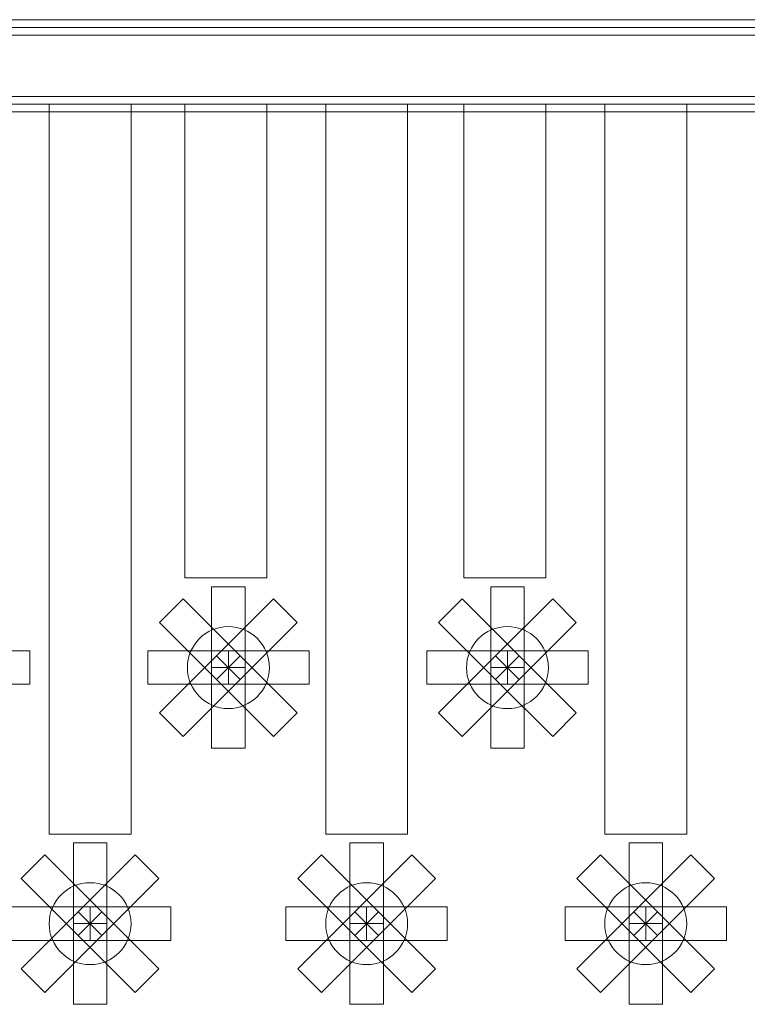
# Model space of a CAD drawing. Units: millimetres. Extents: x -140 to 108, y -171 to 140.
# Drawn here: x 10 to 17, y 10 to 19 of the extents above; entities that cross this region are included whole.
import ezdxf

# ---------------------------------------------------------------- set-up
doc = ezdxf.new("R2010")
doc.units = ezdxf.units.MM
doc.header["$MEASUREMENT"] = 0
doc.layers.add('Capa 1', color=7, linetype='Continuous')

msp = doc.modelspace()

# ---------------------------------------------------------------- linework, layer by layer
at = {"layer": 'Capa 1', "color": 253, "lineweight": 9}
for points in [[(-20.6849, 19.3143), (-20.6849, 19.3143), (-20.6849, 19.4667), (-20.6849, 19.4667), (-20.6849, 19.4667), (-20.6849, 19.4667), (19.955, 19.4667), (19.955, 19.4667), (19.955, 19.4667), (19.955, 19.4667), (19.955, 19.3143), (19.955, 19.3143), (19.955, 19.3143), (19.955, 19.3143), (-20.6849, 19.3143), (-20.6849, 19.3143)], [(-20.6849, 18.5523), (-20.6849, 18.5523), (-20.6849, 18.7047), (-20.6849, 18.7047), (-20.6849, 18.7047), (-20.6849, 18.7047), (19.955, 18.7047), (19.955, 18.7047), (19.955, 18.7047), (19.955, 18.7047), (19.955, 18.5523), (19.955, 18.5523), (19.955, 18.5523), (19.955, 18.5523), (-20.6849, 18.5523), (-20.6849, 18.5523)], [(12.462, 13.0405), (12.462, 13.2649), (12.28, 13.4469), (12.0556, 13.4469), (12.0556, 13.4469), (11.8312, 13.4469), (11.6492, 13.2649), (11.6492, 13.0405), (11.6492, 13.0405), (11.6492, 12.8161), (11.8312, 12.6341), (12.0556, 12.6341), (12.0556, 12.6341), (12.28, 12.6341), (12.462, 12.816), (12.462, 13.0405)], [(15.2306, 13.0405), (15.2306, 13.2649), (15.0486, 13.4469), (14.8242, 13.4469), (14.8242, 13.4469), (14.5998, 13.4469), (14.4178, 13.2649), (14.4178, 13.0405), (14.4178, 13.0405), (14.4178, 12.8161), (14.5998, 12.6341), (14.8242, 12.6341), (14.8242, 12.6341), (15.0486, 12.6341), (15.2306, 12.816), (15.2306, 13.0405)], [(11.0904, 10.5005), (11.0904, 10.7249), (10.9084, 10.9069), (10.684, 10.9069), (10.684, 10.9069), (10.4596, 10.9069), (10.2776, 10.7249), (10.2776, 10.5005), (10.2776, 10.5005), (10.2776, 10.2761), (10.4596, 10.0941), (10.684, 10.0941), (10.684, 10.0941), (10.9084, 10.0941), (11.0904, 10.276), (11.0904, 10.5005)], [(13.8336, 10.5005), (13.8336, 10.7249), (13.6516, 10.9069), (13.4272, 10.9069), (13.4272, 10.9069), (13.2028, 10.9069), (13.0208, 10.7249), (13.0208, 10.5005), (13.0208, 10.5005), (13.0208, 10.2761), (13.2028, 10.0941), (13.4272, 10.0941), (13.4272, 10.0941), (13.6516, 10.0941), (13.8336, 10.276), (13.8336, 10.5005)], [(16.6022, 10.5005), (16.6022, 10.7249), (16.4202, 10.9069), (16.1958, 10.9069), (16.1958, 10.9069), (15.9714, 10.9069), (15.7894, 10.7249), (15.7894, 10.5005), (15.7894, 10.5005), (15.7894, 10.2761), (15.9714, 10.0941), (16.1958, 10.0941), (16.1958, 10.0941), (16.4202, 10.0941), (16.6022, 10.276), (16.6022, 10.5005)]]:
    msp.add_open_spline(points, degree=3, knots=[0, 0, 0, 0, 0.2, 0.2, 0.2, 0.2, 0.4, 0.4, 0.4, 0.4, 0.6, 0.6, 0.6, 0.6, 1, 1, 1, 1], dxfattribs=at)
at = {"layer": 'Capa 1', "lineweight": 9}
for points in [[(-20.6849, 18.6285), (-20.6849, 18.6285), (-20.6849, 19.3905), (-20.6849, 19.3905), (-20.6849, 19.3905), (-20.6849, 19.3905), (19.955, 19.3905), (19.955, 19.3905), (19.955, 19.3905), (19.955, 19.3905), (19.955, 18.6285), (19.955, 18.6285), (19.955, 18.6285), (19.955, 18.6285), (-20.6849, 18.6285), (-20.6849, 18.6285)], [(10.2776, 11.3895), (10.2776, 11.3895), (10.2776, 18.6285), (10.2776, 18.6285), (10.2776, 18.6285), (10.2776, 18.6285), (11.0904, 18.6285), (11.0904, 18.6285), (11.0904, 18.6285), (11.0904, 18.6285), (11.0904, 11.3895), (11.0904, 11.3895), (11.0904, 11.3895), (11.0904, 11.3895), (10.2776, 11.3895), (10.2776, 11.3895)], [(11.6238, 13.9295), (11.6238, 13.9295), (11.6238, 18.6285), (11.6238, 18.6285), (11.6238, 18.6285), (11.6238, 18.6285), (12.4366, 18.6285), (12.4366, 18.6285), (12.4366, 18.6285), (12.4366, 18.6285), (12.4366, 13.9295), (12.4366, 13.9295), (12.4366, 13.9295), (12.4366, 13.9295), (11.6238, 13.9295), (11.6238, 13.9295)], [(13.0208, 11.3895), (13.0208, 11.3895), (13.0208, 18.6285), (13.0208, 18.6285), (13.0208, 18.6285), (13.0208, 18.6285), (13.8336, 18.6285), (13.8336, 18.6285), (13.8336, 18.6285), (13.8336, 18.6285), (13.8336, 11.3895), (13.8336, 11.3895), (13.8336, 11.3895), (13.8336, 11.3895), (13.0208, 11.3895), (13.0208, 11.3895)], [(14.3924, 13.9295), (14.3924, 13.9295), (14.3924, 18.6285), (14.3924, 18.6285), (14.3924, 18.6285), (14.3924, 18.6285), (15.2052, 18.6285), (15.2052, 18.6285), (15.2052, 18.6285), (15.2052, 18.6285), (15.2052, 13.9295), (15.2052, 13.9295), (15.2052, 13.9295), (15.2052, 13.9295), (14.3924, 13.9295), (14.3924, 13.9295)], [(15.7894, 11.3895), (15.7894, 11.3895), (15.7894, 18.6285), (15.7894, 18.6285), (15.7894, 18.6285), (15.7894, 18.6285), (16.6022, 18.6285), (16.6022, 18.6285), (16.6022, 18.6285), (16.6022, 18.6285), (16.6022, 11.3895), (16.6022, 11.3895), (16.6022, 11.3895), (16.6022, 11.3895), (15.7894, 11.3895), (15.7894, 11.3895)], [(11.8898, 13.0405), (11.8898, 13.0405), (11.8898, 13.8405), (11.8898, 13.8405), (11.8898, 13.8405), (11.8898, 13.8405), (12.2214, 13.8405), (12.2214, 13.8405), (12.2214, 13.8405), (12.2214, 13.8405), (12.2214, 13.0405), (12.2214, 13.0405), (12.2214, 13.0405), (12.2214, 13.0405), (11.8898, 13.0405), (11.8898, 13.0405)], [(11.8898, 13.0405), (11.8898, 13.0405), (11.8898, 13.8405), (11.8898, 13.8405), (11.8898, 13.8405), (11.8898, 13.8405), (12.2214, 13.8405), (12.2214, 13.8405), (12.2214, 13.8405), (12.2214, 13.8405), (12.2214, 13.0405), (12.2214, 13.0405), (12.2214, 13.0405), (12.2214, 13.0405), (11.8898, 13.0405), (11.8898, 13.0405)], [(14.6584, 13.0405), (14.6584, 13.0405), (14.6584, 13.8405), (14.6584, 13.8405), (14.6584, 13.8405), (14.6584, 13.8405), (14.99, 13.8405), (14.99, 13.8405), (14.99, 13.8405), (14.99, 13.8405), (14.99, 13.0405), (14.99, 13.0405), (14.99, 13.0405), (14.99, 13.0405), (14.6584, 13.0405), (14.6584, 13.0405)], [(14.6584, 13.0405), (14.6584, 13.0405), (14.6584, 13.8405), (14.6584, 13.8405), (14.6584, 13.8405), (14.6584, 13.8405), (14.99, 13.8405), (14.99, 13.8405), (14.99, 13.8405), (14.99, 13.8405), (14.99, 13.0405), (14.99, 13.0405), (14.99, 13.0405), (14.99, 13.0405), (14.6584, 13.0405), (14.6584, 13.0405)], [(11.9384, 12.9234), (11.9384, 12.9234), (11.3728, 13.4891), (11.3728, 13.4891), (11.3728, 13.4891), (11.3728, 13.4891), (11.607, 13.7233), (11.607, 13.7233), (11.607, 13.7233), (11.607, 13.7233), (12.1727, 13.1577), (12.1727, 13.1577), (12.1727, 13.1577), (12.1727, 13.1577), (11.9384, 12.9234), (11.9384, 12.9234)], [(11.9384, 12.9234), (11.9384, 12.9234), (11.3728, 13.4891), (11.3728, 13.4891), (11.3728, 13.4891), (11.3728, 13.4891), (11.607, 13.7233), (11.607, 13.7233), (11.607, 13.7233), (11.607, 13.7233), (12.1727, 13.1577), (12.1727, 13.1577), (12.1727, 13.1577), (12.1727, 13.1577), (11.9384, 12.9234), (11.9384, 12.9234)], [(11.9385, 13.1577), (11.9385, 13.1577), (12.5042, 13.7233), (12.5042, 13.7233), (12.5042, 13.7233), (12.5042, 13.7233), (12.7384, 13.4891), (12.7384, 13.4891), (12.7384, 13.4891), (12.7384, 13.4891), (12.1728, 12.9234), (12.1728, 12.9234), (12.1728, 12.9234), (12.1728, 12.9234), (11.9385, 13.1577), (11.9385, 13.1577)], [(11.9385, 13.1577), (11.9385, 13.1577), (12.5042, 13.7233), (12.5042, 13.7233), (12.5042, 13.7233), (12.5042, 13.7233), (12.7384, 13.4891), (12.7384, 13.4891), (12.7384, 13.4891), (12.7384, 13.4891), (12.1728, 12.9234), (12.1728, 12.9234), (12.1728, 12.9234), (12.1728, 12.9234), (11.9385, 13.1577), (11.9385, 13.1577)], [(14.707, 12.9234), (14.707, 12.9234), (14.1414, 13.4891), (14.1414, 13.4891), (14.1414, 13.4891), (14.1414, 13.4891), (14.3756, 13.7233), (14.3756, 13.7233), (14.3756, 13.7233), (14.3756, 13.7233), (14.9413, 13.1577), (14.9413, 13.1577), (14.9413, 13.1577), (14.9413, 13.1577), (14.707, 12.9234), (14.707, 12.9234)], [(14.707, 12.9234), (14.707, 12.9234), (14.1414, 13.4891), (14.1414, 13.4891), (14.1414, 13.4891), (14.1414, 13.4891), (14.3756, 13.7233), (14.3756, 13.7233), (14.3756, 13.7233), (14.3756, 13.7233), (14.9413, 13.1577), (14.9413, 13.1577), (14.9413, 13.1577), (14.9413, 13.1577), (14.707, 12.9234), (14.707, 12.9234)], [(14.7071, 13.1577), (14.7071, 13.1577), (15.2728, 13.7233), (15.2728, 13.7233), (15.2728, 13.7233), (15.2728, 13.7233), (15.507, 13.4891), (15.507, 13.4891), (15.507, 13.4891), (15.507, 13.4891), (14.9414, 12.9234), (14.9414, 12.9234), (14.9414, 12.9234), (14.9414, 12.9234), (14.7071, 13.1577), (14.7071, 13.1577)], [(14.7071, 13.1577), (14.7071, 13.1577), (15.2728, 13.7233), (15.2728, 13.7233), (15.2728, 13.7233), (15.2728, 13.7233), (15.507, 13.4891), (15.507, 13.4891), (15.507, 13.4891), (15.507, 13.4891), (14.9414, 12.9234), (14.9414, 12.9234), (14.9414, 12.9234), (14.9414, 12.9234), (14.7071, 13.1577), (14.7071, 13.1577)], [(9.287, 13.2063), (9.287, 13.2063), (10.087, 13.2063), (10.087, 13.2063), (10.087, 13.2063), (10.087, 13.2063), (10.087, 12.8747), (10.087, 12.8747), (10.087, 12.8747), (10.087, 12.8747), (9.287, 12.8747), (9.287, 12.8747), (9.287, 12.8747), (9.287, 12.8747), (9.287, 13.2063), (9.287, 13.2063)], [(9.287, 13.2063), (9.287, 13.2063), (10.087, 13.2063), (10.087, 13.2063), (10.087, 13.2063), (10.087, 13.2063), (10.087, 12.8747), (10.087, 12.8747), (10.087, 12.8747), (10.087, 12.8747), (9.287, 12.8747), (9.287, 12.8747), (9.287, 12.8747), (9.287, 12.8747), (9.287, 13.2063), (9.287, 13.2063)], [(12.0556, 12.8747), (12.0556, 12.8747), (11.2556, 12.8747), (11.2556, 12.8747), (11.2556, 12.8747), (11.2556, 12.8747), (11.2556, 13.2063), (11.2556, 13.2063), (11.2556, 13.2063), (11.2556, 13.2063), (12.0556, 13.2063), (12.0556, 13.2063), (12.0556, 13.2063), (12.0556, 13.2063), (12.0556, 12.8747), (12.0556, 12.8747)], [(12.0556, 12.8747), (12.0556, 12.8747), (11.2556, 12.8747), (11.2556, 12.8747), (11.2556, 12.8747), (11.2556, 12.8747), (11.2556, 13.2063), (11.2556, 13.2063), (11.2556, 13.2063), (11.2556, 13.2063), (12.0556, 13.2063), (12.0556, 13.2063), (12.0556, 13.2063), (12.0556, 13.2063), (12.0556, 12.8747), (12.0556, 12.8747)], [(12.0556, 12.8747), (12.0556, 12.8747), (11.2556, 12.8747), (11.2556, 12.8747), (11.2556, 12.8747), (11.2556, 12.8747), (11.2556, 13.2063), (11.2556, 13.2063), (11.2556, 13.2063), (11.2556, 13.2063), (12.0556, 13.2063), (12.0556, 13.2063), (12.0556, 13.2063), (12.0556, 13.2063), (12.0556, 12.8747), (12.0556, 12.8747)], [(12.0556, 12.8747), (12.0556, 12.8747), (11.2556, 12.8747), (11.2556, 12.8747), (11.2556, 12.8747), (11.2556, 12.8747), (11.2556, 13.2063), (11.2556, 13.2063), (11.2556, 13.2063), (11.2556, 13.2063), (12.0556, 13.2063), (12.0556, 13.2063), (12.0556, 13.2063), (12.0556, 13.2063), (12.0556, 12.8747), (12.0556, 12.8747)], [(12.0556, 13.2063), (12.0556, 13.2063), (12.8556, 13.2063), (12.8556, 13.2063), (12.8556, 13.2063), (12.8556, 13.2063), (12.8556, 12.8747), (12.8556, 12.8747), (12.8556, 12.8747), (12.8556, 12.8747), (12.0556, 12.8747), (12.0556, 12.8747), (12.0556, 12.8747), (12.0556, 12.8747), (12.0556, 13.2063), (12.0556, 13.2063)], [(12.0556, 13.2063), (12.0556, 13.2063), (12.8556, 13.2063), (12.8556, 13.2063), (12.8556, 13.2063), (12.8556, 13.2063), (12.8556, 12.8747), (12.8556, 12.8747), (12.8556, 12.8747), (12.8556, 12.8747), (12.0556, 12.8747), (12.0556, 12.8747), (12.0556, 12.8747), (12.0556, 12.8747), (12.0556, 13.2063), (12.0556, 13.2063)], [(14.8242, 12.8747), (14.8242, 12.8747), (14.0242, 12.8747), (14.0242, 12.8747), (14.0242, 12.8747), (14.0242, 12.8747), (14.0242, 13.2063), (14.0242, 13.2063), (14.0242, 13.2063), (14.0242, 13.2063), (14.8242, 13.2063), (14.8242, 13.2063), (14.8242, 13.2063), (14.8242, 13.2063), (14.8242, 12.8747), (14.8242, 12.8747)], [(14.8242, 12.8747), (14.8242, 12.8747), (14.0242, 12.8747), (14.0242, 12.8747), (14.0242, 12.8747), (14.0242, 12.8747), (14.0242, 13.2063), (14.0242, 13.2063), (14.0242, 13.2063), (14.0242, 13.2063), (14.8242, 13.2063), (14.8242, 13.2063), (14.8242, 13.2063), (14.8242, 13.2063), (14.8242, 12.8747), (14.8242, 12.8747)], [(14.8242, 12.8747), (14.8242, 12.8747), (14.0242, 12.8747), (14.0242, 12.8747), (14.0242, 12.8747), (14.0242, 12.8747), (14.0242, 13.2063), (14.0242, 13.2063), (14.0242, 13.2063), (14.0242, 13.2063), (14.8242, 13.2063), (14.8242, 13.2063), (14.8242, 13.2063), (14.8242, 13.2063), (14.8242, 12.8747), (14.8242, 12.8747)], [(14.8242, 12.8747), (14.8242, 12.8747), (14.0242, 12.8747), (14.0242, 12.8747), (14.0242, 12.8747), (14.0242, 12.8747), (14.0242, 13.2063), (14.0242, 13.2063), (14.0242, 13.2063), (14.0242, 13.2063), (14.8242, 13.2063), (14.8242, 13.2063), (14.8242, 13.2063), (14.8242, 13.2063), (14.8242, 12.8747), (14.8242, 12.8747)], [(14.8242, 13.2063), (14.8242, 13.2063), (15.6242, 13.2063), (15.6242, 13.2063), (15.6242, 13.2063), (15.6242, 13.2063), (15.6242, 12.8747), (15.6242, 12.8747), (15.6242, 12.8747), (15.6242, 12.8747), (14.8242, 12.8747), (14.8242, 12.8747), (14.8242, 12.8747), (14.8242, 12.8747), (14.8242, 13.2063), (14.8242, 13.2063)], [(14.8242, 13.2063), (14.8242, 13.2063), (15.6242, 13.2063), (15.6242, 13.2063), (15.6242, 13.2063), (15.6242, 13.2063), (15.6242, 12.8747), (15.6242, 12.8747), (15.6242, 12.8747), (15.6242, 12.8747), (14.8242, 12.8747), (14.8242, 12.8747), (14.8242, 12.8747), (14.8242, 12.8747), (14.8242, 13.2063), (14.8242, 13.2063)], [(12.1727, 12.9233), (12.1727, 12.9233), (11.607, 12.3577), (11.607, 12.3577), (11.607, 12.3577), (11.607, 12.3577), (11.3728, 12.5919), (11.3728, 12.5919), (11.3728, 12.5919), (11.3728, 12.5919), (11.9384, 13.1576), (11.9384, 13.1576), (11.9384, 13.1576), (11.9384, 13.1576), (12.1727, 12.9233), (12.1727, 12.9233)], [(12.1727, 12.9233), (12.1727, 12.9233), (11.607, 12.3577), (11.607, 12.3577), (11.607, 12.3577), (11.607, 12.3577), (11.3728, 12.5919), (11.3728, 12.5919), (11.3728, 12.5919), (11.3728, 12.5919), (11.9384, 13.1576), (11.9384, 13.1576), (11.9384, 13.1576), (11.9384, 13.1576), (12.1727, 12.9233), (12.1727, 12.9233)], [(12.1728, 13.1576), (12.1728, 13.1576), (12.7384, 12.5919), (12.7384, 12.5919), (12.7384, 12.5919), (12.7384, 12.5919), (12.5042, 12.3577), (12.5042, 12.3577), (12.5042, 12.3577), (12.5042, 12.3577), (11.9385, 12.9233), (11.9385, 12.9233), (11.9385, 12.9233), (11.9385, 12.9233), (12.1728, 13.1576), (12.1728, 13.1576)], [(12.1728, 13.1576), (12.1728, 13.1576), (12.7384, 12.5919), (12.7384, 12.5919), (12.7384, 12.5919), (12.7384, 12.5919), (12.5042, 12.3577), (12.5042, 12.3577), (12.5042, 12.3577), (12.5042, 12.3577), (11.9385, 12.9233), (11.9385, 12.9233), (11.9385, 12.9233), (11.9385, 12.9233), (12.1728, 13.1576), (12.1728, 13.1576)], [(14.9413, 12.9233), (14.9413, 12.9233), (14.3756, 12.3577), (14.3756, 12.3577), (14.3756, 12.3577), (14.3756, 12.3577), (14.1414, 12.5919), (14.1414, 12.5919), (14.1414, 12.5919), (14.1414, 12.5919), (14.707, 13.1576), (14.707, 13.1576), (14.707, 13.1576), (14.707, 13.1576), (14.9413, 12.9233), (14.9413, 12.9233)], [(14.9413, 12.9233), (14.9413, 12.9233), (14.3756, 12.3577), (14.3756, 12.3577), (14.3756, 12.3577), (14.3756, 12.3577), (14.1414, 12.5919), (14.1414, 12.5919), (14.1414, 12.5919), (14.1414, 12.5919), (14.707, 13.1576), (14.707, 13.1576), (14.707, 13.1576), (14.707, 13.1576), (14.9413, 12.9233), (14.9413, 12.9233)], [(14.9414, 13.1576), (14.9414, 13.1576), (15.507, 12.5919), (15.507, 12.5919), (15.507, 12.5919), (15.507, 12.5919), (15.2728, 12.3577), (15.2728, 12.3577), (15.2728, 12.3577), (15.2728, 12.3577), (14.7071, 12.9233), (14.7071, 12.9233), (14.7071, 12.9233), (14.7071, 12.9233), (14.9414, 13.1576), (14.9414, 13.1576)], [(14.9414, 13.1576), (14.9414, 13.1576), (15.507, 12.5919), (15.507, 12.5919), (15.507, 12.5919), (15.507, 12.5919), (15.2728, 12.3577), (15.2728, 12.3577), (15.2728, 12.3577), (15.2728, 12.3577), (14.7071, 12.9233), (14.7071, 12.9233), (14.7071, 12.9233), (14.7071, 12.9233), (14.9414, 13.1576), (14.9414, 13.1576)], [(12.2214, 13.0405), (12.2214, 13.0405), (12.2214, 12.2405), (12.2214, 12.2405), (12.2214, 12.2405), (12.2214, 12.2405), (11.8898, 12.2405), (11.8898, 12.2405), (11.8898, 12.2405), (11.8898, 12.2405), (11.8898, 13.0405), (11.8898, 13.0405), (11.8898, 13.0405), (11.8898, 13.0405), (12.2214, 13.0405), (12.2214, 13.0405)], [(12.2214, 13.0405), (12.2214, 13.0405), (12.2214, 12.2405), (12.2214, 12.2405), (12.2214, 12.2405), (12.2214, 12.2405), (11.8898, 12.2405), (11.8898, 12.2405), (11.8898, 12.2405), (11.8898, 12.2405), (11.8898, 13.0405), (11.8898, 13.0405), (11.8898, 13.0405), (11.8898, 13.0405), (12.2214, 13.0405), (12.2214, 13.0405)], [(14.99, 13.0405), (14.99, 13.0405), (14.99, 12.2405), (14.99, 12.2405), (14.99, 12.2405), (14.99, 12.2405), (14.6584, 12.2405), (14.6584, 12.2405), (14.6584, 12.2405), (14.6584, 12.2405), (14.6584, 13.0405), (14.6584, 13.0405), (14.6584, 13.0405), (14.6584, 13.0405), (14.99, 13.0405), (14.99, 13.0405)], [(14.99, 13.0405), (14.99, 13.0405), (14.99, 12.2405), (14.99, 12.2405), (14.99, 12.2405), (14.99, 12.2405), (14.6584, 12.2405), (14.6584, 12.2405), (14.6584, 12.2405), (14.6584, 12.2405), (14.6584, 13.0405), (14.6584, 13.0405), (14.6584, 13.0405), (14.6584, 13.0405), (14.99, 13.0405), (14.99, 13.0405)], [(10.5182, 10.5005), (10.5182, 10.5005), (10.5182, 11.3005), (10.5182, 11.3005), (10.5182, 11.3005), (10.5182, 11.3005), (10.8498, 11.3005), (10.8498, 11.3005), (10.8498, 11.3005), (10.8498, 11.3005), (10.8498, 10.5005), (10.8498, 10.5005), (10.8498, 10.5005), (10.8498, 10.5005), (10.5182, 10.5005), (10.5182, 10.5005)], [(10.5182, 10.5005), (10.5182, 10.5005), (10.5182, 11.3005), (10.5182, 11.3005), (10.5182, 11.3005), (10.5182, 11.3005), (10.8498, 11.3005), (10.8498, 11.3005), (10.8498, 11.3005), (10.8498, 11.3005), (10.8498, 10.5005), (10.8498, 10.5005), (10.8498, 10.5005), (10.8498, 10.5005), (10.5182, 10.5005), (10.5182, 10.5005)], [(13.2614, 10.5005), (13.2614, 10.5005), (13.2614, 11.3005), (13.2614, 11.3005), (13.2614, 11.3005), (13.2614, 11.3005), (13.593, 11.3005), (13.593, 11.3005), (13.593, 11.3005), (13.593, 11.3005), (13.593, 10.5005), (13.593, 10.5005), (13.593, 10.5005), (13.593, 10.5005), (13.2614, 10.5005), (13.2614, 10.5005)], [(13.2614, 10.5005), (13.2614, 10.5005), (13.2614, 11.3005), (13.2614, 11.3005), (13.2614, 11.3005), (13.2614, 11.3005), (13.593, 11.3005), (13.593, 11.3005), (13.593, 11.3005), (13.593, 11.3005), (13.593, 10.5005), (13.593, 10.5005), (13.593, 10.5005), (13.593, 10.5005), (13.2614, 10.5005), (13.2614, 10.5005)], [(16.03, 10.5005), (16.03, 10.5005), (16.03, 11.3005), (16.03, 11.3005), (16.03, 11.3005), (16.03, 11.3005), (16.3616, 11.3005), (16.3616, 11.3005), (16.3616, 11.3005), (16.3616, 11.3005), (16.3616, 10.5005), (16.3616, 10.5005), (16.3616, 10.5005), (16.3616, 10.5005), (16.03, 10.5005), (16.03, 10.5005)], [(16.03, 10.5005), (16.03, 10.5005), (16.03, 11.3005), (16.03, 11.3005), (16.03, 11.3005), (16.03, 11.3005), (16.3616, 11.3005), (16.3616, 11.3005), (16.3616, 11.3005), (16.3616, 11.3005), (16.3616, 10.5005), (16.3616, 10.5005), (16.3616, 10.5005), (16.3616, 10.5005), (16.03, 10.5005), (16.03, 10.5005)], [(10.5668, 10.3834), (10.5668, 10.3834), (10.0012, 10.9491), (10.0012, 10.9491), (10.0012, 10.9491), (10.0012, 10.9491), (10.2354, 11.1833), (10.2354, 11.1833), (10.2354, 11.1833), (10.2354, 11.1833), (10.8011, 10.6177), (10.8011, 10.6177), (10.8011, 10.6177), (10.8011, 10.6177), (10.5668, 10.3834), (10.5668, 10.3834)], [(10.5668, 10.3834), (10.5668, 10.3834), (10.0012, 10.9491), (10.0012, 10.9491), (10.0012, 10.9491), (10.0012, 10.9491), (10.2354, 11.1833), (10.2354, 11.1833), (10.2354, 11.1833), (10.2354, 11.1833), (10.8011, 10.6177), (10.8011, 10.6177), (10.8011, 10.6177), (10.8011, 10.6177), (10.5668, 10.3834), (10.5668, 10.3834)], [(10.5669, 10.6177), (10.5669, 10.6177), (11.1326, 11.1833), (11.1326, 11.1833), (11.1326, 11.1833), (11.1326, 11.1833), (11.3668, 10.9491), (11.3668, 10.9491), (11.3668, 10.9491), (11.3668, 10.9491), (10.8012, 10.3834), (10.8012, 10.3834), (10.8012, 10.3834), (10.8012, 10.3834), (10.5669, 10.6177), (10.5669, 10.6177)], [(10.5669, 10.6177), (10.5669, 10.6177), (11.1326, 11.1833), (11.1326, 11.1833), (11.1326, 11.1833), (11.1326, 11.1833), (11.3668, 10.9491), (11.3668, 10.9491), (11.3668, 10.9491), (11.3668, 10.9491), (10.8012, 10.3834), (10.8012, 10.3834), (10.8012, 10.3834), (10.8012, 10.3834), (10.5669, 10.6177), (10.5669, 10.6177)], [(13.31, 10.3834), (13.31, 10.3834), (12.7444, 10.9491), (12.7444, 10.9491), (12.7444, 10.9491), (12.7444, 10.9491), (12.9786, 11.1833), (12.9786, 11.1833), (12.9786, 11.1833), (12.9786, 11.1833), (13.5443, 10.6177), (13.5443, 10.6177), (13.5443, 10.6177), (13.5443, 10.6177), (13.31, 10.3834), (13.31, 10.3834)], [(13.31, 10.3834), (13.31, 10.3834), (12.7444, 10.9491), (12.7444, 10.9491), (12.7444, 10.9491), (12.7444, 10.9491), (12.9786, 11.1833), (12.9786, 11.1833), (12.9786, 11.1833), (12.9786, 11.1833), (13.5443, 10.6177), (13.5443, 10.6177), (13.5443, 10.6177), (13.5443, 10.6177), (13.31, 10.3834), (13.31, 10.3834)], [(13.3101, 10.6177), (13.3101, 10.6177), (13.8758, 11.1833), (13.8758, 11.1833), (13.8758, 11.1833), (13.8758, 11.1833), (14.11, 10.9491), (14.11, 10.9491), (14.11, 10.9491), (14.11, 10.9491), (13.5444, 10.3834), (13.5444, 10.3834), (13.5444, 10.3834), (13.5444, 10.3834), (13.3101, 10.6177), (13.3101, 10.6177)], [(13.3101, 10.6177), (13.3101, 10.6177), (13.8758, 11.1833), (13.8758, 11.1833), (13.8758, 11.1833), (13.8758, 11.1833), (14.11, 10.9491), (14.11, 10.9491), (14.11, 10.9491), (14.11, 10.9491), (13.5444, 10.3834), (13.5444, 10.3834), (13.5444, 10.3834), (13.5444, 10.3834), (13.3101, 10.6177), (13.3101, 10.6177)], [(16.0786, 10.3834), (16.0786, 10.3834), (15.513, 10.9491), (15.513, 10.9491), (15.513, 10.9491), (15.513, 10.9491), (15.7472, 11.1833), (15.7472, 11.1833), (15.7472, 11.1833), (15.7472, 11.1833), (16.3129, 10.6177), (16.3129, 10.6177), (16.3129, 10.6177), (16.3129, 10.6177), (16.0786, 10.3834), (16.0786, 10.3834)], [(16.0786, 10.3834), (16.0786, 10.3834), (15.513, 10.9491), (15.513, 10.9491), (15.513, 10.9491), (15.513, 10.9491), (15.7472, 11.1833), (15.7472, 11.1833), (15.7472, 11.1833), (15.7472, 11.1833), (16.3129, 10.6177), (16.3129, 10.6177), (16.3129, 10.6177), (16.3129, 10.6177), (16.0786, 10.3834), (16.0786, 10.3834)], [(16.0787, 10.6177), (16.0787, 10.6177), (16.6444, 11.1833), (16.6444, 11.1833), (16.6444, 11.1833), (16.6444, 11.1833), (16.8786, 10.9491), (16.8786, 10.9491), (16.8786, 10.9491), (16.8786, 10.9491), (16.313, 10.3834), (16.313, 10.3834), (16.313, 10.3834), (16.313, 10.3834), (16.0787, 10.6177), (16.0787, 10.6177)], [(16.0787, 10.6177), (16.0787, 10.6177), (16.6444, 11.1833), (16.6444, 11.1833), (16.6444, 11.1833), (16.6444, 11.1833), (16.8786, 10.9491), (16.8786, 10.9491), (16.8786, 10.9491), (16.8786, 10.9491), (16.313, 10.3834), (16.313, 10.3834), (16.313, 10.3834), (16.313, 10.3834), (16.0787, 10.6177), (16.0787, 10.6177)], [(10.684, 10.3347), (10.684, 10.3347), (9.884, 10.3347), (9.884, 10.3347), (9.884, 10.3347), (9.884, 10.3347), (9.884, 10.6663), (9.884, 10.6663), (9.884, 10.6663), (9.884, 10.6663), (10.684, 10.6663), (10.684, 10.6663), (10.684, 10.6663), (10.684, 10.6663), (10.684, 10.3347), (10.684, 10.3347)], [(10.684, 10.3347), (10.684, 10.3347), (9.884, 10.3347), (9.884, 10.3347), (9.884, 10.3347), (9.884, 10.3347), (9.884, 10.6663), (9.884, 10.6663), (9.884, 10.6663), (9.884, 10.6663), (10.684, 10.6663), (10.684, 10.6663), (10.684, 10.6663), (10.684, 10.6663), (10.684, 10.3347), (10.684, 10.3347)], [(10.684, 10.3347), (10.684, 10.3347), (9.884, 10.3347), (9.884, 10.3347), (9.884, 10.3347), (9.884, 10.3347), (9.884, 10.6663), (9.884, 10.6663), (9.884, 10.6663), (9.884, 10.6663), (10.684, 10.6663), (10.684, 10.6663), (10.684, 10.6663), (10.684, 10.6663), (10.684, 10.3347), (10.684, 10.3347)], [(10.684, 10.3347), (10.684, 10.3347), (9.884, 10.3347), (9.884, 10.3347), (9.884, 10.3347), (9.884, 10.3347), (9.884, 10.6663), (9.884, 10.6663), (9.884, 10.6663), (9.884, 10.6663), (10.684, 10.6663), (10.684, 10.6663), (10.684, 10.6663), (10.684, 10.6663), (10.684, 10.3347), (10.684, 10.3347)], [(10.684, 10.6663), (10.684, 10.6663), (11.484, 10.6663), (11.484, 10.6663), (11.484, 10.6663), (11.484, 10.6663), (11.484, 10.3347), (11.484, 10.3347), (11.484, 10.3347), (11.484, 10.3347), (10.684, 10.3347), (10.684, 10.3347), (10.684, 10.3347), (10.684, 10.3347), (10.684, 10.6663), (10.684, 10.6663)], [(10.684, 10.6663), (10.684, 10.6663), (11.484, 10.6663), (11.484, 10.6663), (11.484, 10.6663), (11.484, 10.6663), (11.484, 10.3347), (11.484, 10.3347), (11.484, 10.3347), (11.484, 10.3347), (10.684, 10.3347), (10.684, 10.3347), (10.684, 10.3347), (10.684, 10.3347), (10.684, 10.6663), (10.684, 10.6663)], [(13.4272, 10.3347), (13.4272, 10.3347), (12.6272, 10.3347), (12.6272, 10.3347), (12.6272, 10.3347), (12.6272, 10.3347), (12.6272, 10.6663), (12.6272, 10.6663), (12.6272, 10.6663), (12.6272, 10.6663), (13.4272, 10.6663), (13.4272, 10.6663), (13.4272, 10.6663), (13.4272, 10.6663), (13.4272, 10.3347), (13.4272, 10.3347)], [(13.4272, 10.3347), (13.4272, 10.3347), (12.6272, 10.3347), (12.6272, 10.3347), (12.6272, 10.3347), (12.6272, 10.3347), (12.6272, 10.6663), (12.6272, 10.6663), (12.6272, 10.6663), (12.6272, 10.6663), (13.4272, 10.6663), (13.4272, 10.6663), (13.4272, 10.6663), (13.4272, 10.6663), (13.4272, 10.3347), (13.4272, 10.3347)], [(13.4272, 10.3347), (13.4272, 10.3347), (12.6272, 10.3347), (12.6272, 10.3347), (12.6272, 10.3347), (12.6272, 10.3347), (12.6272, 10.6663), (12.6272, 10.6663), (12.6272, 10.6663), (12.6272, 10.6663), (13.4272, 10.6663), (13.4272, 10.6663), (13.4272, 10.6663), (13.4272, 10.6663), (13.4272, 10.3347), (13.4272, 10.3347)], [(13.4272, 10.3347), (13.4272, 10.3347), (12.6272, 10.3347), (12.6272, 10.3347), (12.6272, 10.3347), (12.6272, 10.3347), (12.6272, 10.6663), (12.6272, 10.6663), (12.6272, 10.6663), (12.6272, 10.6663), (13.4272, 10.6663), (13.4272, 10.6663), (13.4272, 10.6663), (13.4272, 10.6663), (13.4272, 10.3347), (13.4272, 10.3347)], [(13.4272, 10.6663), (13.4272, 10.6663), (14.2272, 10.6663), (14.2272, 10.6663), (14.2272, 10.6663), (14.2272, 10.6663), (14.2272, 10.3347), (14.2272, 10.3347), (14.2272, 10.3347), (14.2272, 10.3347), (13.4272, 10.3347), (13.4272, 10.3347), (13.4272, 10.3347), (13.4272, 10.3347), (13.4272, 10.6663), (13.4272, 10.6663)], [(13.4272, 10.6663), (13.4272, 10.6663), (14.2272, 10.6663), (14.2272, 10.6663), (14.2272, 10.6663), (14.2272, 10.6663), (14.2272, 10.3347), (14.2272, 10.3347), (14.2272, 10.3347), (14.2272, 10.3347), (13.4272, 10.3347), (13.4272, 10.3347), (13.4272, 10.3347), (13.4272, 10.3347), (13.4272, 10.6663), (13.4272, 10.6663)], [(16.1958, 10.3347), (16.1958, 10.3347), (15.3958, 10.3347), (15.3958, 10.3347), (15.3958, 10.3347), (15.3958, 10.3347), (15.3958, 10.6663), (15.3958, 10.6663), (15.3958, 10.6663), (15.3958, 10.6663), (16.1958, 10.6663), (16.1958, 10.6663), (16.1958, 10.6663), (16.1958, 10.6663), (16.1958, 10.3347), (16.1958, 10.3347)], [(16.1958, 10.3347), (16.1958, 10.3347), (15.3958, 10.3347), (15.3958, 10.3347), (15.3958, 10.3347), (15.3958, 10.3347), (15.3958, 10.6663), (15.3958, 10.6663), (15.3958, 10.6663), (15.3958, 10.6663), (16.1958, 10.6663), (16.1958, 10.6663), (16.1958, 10.6663), (16.1958, 10.6663), (16.1958, 10.3347), (16.1958, 10.3347)], [(16.1958, 10.3347), (16.1958, 10.3347), (15.3958, 10.3347), (15.3958, 10.3347), (15.3958, 10.3347), (15.3958, 10.3347), (15.3958, 10.6663), (15.3958, 10.6663), (15.3958, 10.6663), (15.3958, 10.6663), (16.1958, 10.6663), (16.1958, 10.6663), (16.1958, 10.6663), (16.1958, 10.6663), (16.1958, 10.3347), (16.1958, 10.3347)], [(16.1958, 10.3347), (16.1958, 10.3347), (15.3958, 10.3347), (15.3958, 10.3347), (15.3958, 10.3347), (15.3958, 10.3347), (15.3958, 10.6663), (15.3958, 10.6663), (15.3958, 10.6663), (15.3958, 10.6663), (16.1958, 10.6663), (16.1958, 10.6663), (16.1958, 10.6663), (16.1958, 10.6663), (16.1958, 10.3347), (16.1958, 10.3347)], [(16.1958, 10.6663), (16.1958, 10.6663), (16.9958, 10.6663), (16.9958, 10.6663), (16.9958, 10.6663), (16.9958, 10.6663), (16.9958, 10.3347), (16.9958, 10.3347), (16.9958, 10.3347), (16.9958, 10.3347), (16.1958, 10.3347), (16.1958, 10.3347), (16.1958, 10.3347), (16.1958, 10.3347), (16.1958, 10.6663), (16.1958, 10.6663)], [(16.1958, 10.6663), (16.1958, 10.6663), (16.9958, 10.6663), (16.9958, 10.6663), (16.9958, 10.6663), (16.9958, 10.6663), (16.9958, 10.3347), (16.9958, 10.3347), (16.9958, 10.3347), (16.9958, 10.3347), (16.1958, 10.3347), (16.1958, 10.3347), (16.1958, 10.3347), (16.1958, 10.3347), (16.1958, 10.6663), (16.1958, 10.6663)], [(10.8011, 10.3833), (10.8011, 10.3833), (10.2354, 9.8177), (10.2354, 9.8177), (10.2354, 9.8177), (10.2354, 9.8177), (10.0012, 10.0519), (10.0012, 10.0519), (10.0012, 10.0519), (10.0012, 10.0519), (10.5668, 10.6176), (10.5668, 10.6176), (10.5668, 10.6176), (10.5668, 10.6176), (10.8011, 10.3833), (10.8011, 10.3833)], [(10.8011, 10.3833), (10.8011, 10.3833), (10.2354, 9.8177), (10.2354, 9.8177), (10.2354, 9.8177), (10.2354, 9.8177), (10.0012, 10.0519), (10.0012, 10.0519), (10.0012, 10.0519), (10.0012, 10.0519), (10.5668, 10.6176), (10.5668, 10.6176), (10.5668, 10.6176), (10.5668, 10.6176), (10.8011, 10.3833), (10.8011, 10.3833)], [(10.8012, 10.6176), (10.8012, 10.6176), (11.3668, 10.0519), (11.3668, 10.0519), (11.3668, 10.0519), (11.3668, 10.0519), (11.1326, 9.8177), (11.1326, 9.8177), (11.1326, 9.8177), (11.1326, 9.8177), (10.5669, 10.3833), (10.5669, 10.3833), (10.5669, 10.3833), (10.5669, 10.3833), (10.8012, 10.6176), (10.8012, 10.6176)], [(10.8012, 10.6176), (10.8012, 10.6176), (11.3668, 10.0519), (11.3668, 10.0519), (11.3668, 10.0519), (11.3668, 10.0519), (11.1326, 9.8177), (11.1326, 9.8177), (11.1326, 9.8177), (11.1326, 9.8177), (10.5669, 10.3833), (10.5669, 10.3833), (10.5669, 10.3833), (10.5669, 10.3833), (10.8012, 10.6176), (10.8012, 10.6176)], [(13.5443, 10.3833), (13.5443, 10.3833), (12.9786, 9.8177), (12.9786, 9.8177), (12.9786, 9.8177), (12.9786, 9.8177), (12.7444, 10.0519), (12.7444, 10.0519), (12.7444, 10.0519), (12.7444, 10.0519), (13.31, 10.6176), (13.31, 10.6176), (13.31, 10.6176), (13.31, 10.6176), (13.5443, 10.3833), (13.5443, 10.3833)], [(13.5443, 10.3833), (13.5443, 10.3833), (12.9786, 9.8177), (12.9786, 9.8177), (12.9786, 9.8177), (12.9786, 9.8177), (12.7444, 10.0519), (12.7444, 10.0519), (12.7444, 10.0519), (12.7444, 10.0519), (13.31, 10.6176), (13.31, 10.6176), (13.31, 10.6176), (13.31, 10.6176), (13.5443, 10.3833), (13.5443, 10.3833)], [(13.5444, 10.6176), (13.5444, 10.6176), (14.11, 10.0519), (14.11, 10.0519), (14.11, 10.0519), (14.11, 10.0519), (13.8758, 9.8177), (13.8758, 9.8177), (13.8758, 9.8177), (13.8758, 9.8177), (13.3101, 10.3833), (13.3101, 10.3833), (13.3101, 10.3833), (13.3101, 10.3833), (13.5444, 10.6176), (13.5444, 10.6176)], [(13.5444, 10.6176), (13.5444, 10.6176), (14.11, 10.0519), (14.11, 10.0519), (14.11, 10.0519), (14.11, 10.0519), (13.8758, 9.8177), (13.8758, 9.8177), (13.8758, 9.8177), (13.8758, 9.8177), (13.3101, 10.3833), (13.3101, 10.3833), (13.3101, 10.3833), (13.3101, 10.3833), (13.5444, 10.6176), (13.5444, 10.6176)], [(16.3129, 10.3833), (16.3129, 10.3833), (15.7472, 9.8177), (15.7472, 9.8177), (15.7472, 9.8177), (15.7472, 9.8177), (15.513, 10.0519), (15.513, 10.0519), (15.513, 10.0519), (15.513, 10.0519), (16.0786, 10.6176), (16.0786, 10.6176), (16.0786, 10.6176), (16.0786, 10.6176), (16.3129, 10.3833), (16.3129, 10.3833)], [(16.3129, 10.3833), (16.3129, 10.3833), (15.7472, 9.8177), (15.7472, 9.8177), (15.7472, 9.8177), (15.7472, 9.8177), (15.513, 10.0519), (15.513, 10.0519), (15.513, 10.0519), (15.513, 10.0519), (16.0786, 10.6176), (16.0786, 10.6176), (16.0786, 10.6176), (16.0786, 10.6176), (16.3129, 10.3833), (16.3129, 10.3833)], [(16.313, 10.6176), (16.313, 10.6176), (16.8786, 10.0519), (16.8786, 10.0519), (16.8786, 10.0519), (16.8786, 10.0519), (16.6444, 9.8177), (16.6444, 9.8177), (16.6444, 9.8177), (16.6444, 9.8177), (16.0787, 10.3833), (16.0787, 10.3833), (16.0787, 10.3833), (16.0787, 10.3833), (16.313, 10.6176), (16.313, 10.6176)], [(16.313, 10.6176), (16.313, 10.6176), (16.8786, 10.0519), (16.8786, 10.0519), (16.8786, 10.0519), (16.8786, 10.0519), (16.6444, 9.8177), (16.6444, 9.8177), (16.6444, 9.8177), (16.6444, 9.8177), (16.0787, 10.3833), (16.0787, 10.3833), (16.0787, 10.3833), (16.0787, 10.3833), (16.313, 10.6176), (16.313, 10.6176)], [(10.8498, 10.5005), (10.8498, 10.5005), (10.8498, 9.7005), (10.8498, 9.7005), (10.8498, 9.7005), (10.8498, 9.7005), (10.5182, 9.7005), (10.5182, 9.7005), (10.5182, 9.7005), (10.5182, 9.7005), (10.5182, 10.5005), (10.5182, 10.5005), (10.5182, 10.5005), (10.5182, 10.5005), (10.8498, 10.5005), (10.8498, 10.5005)], [(10.8498, 10.5005), (10.8498, 10.5005), (10.8498, 9.7005), (10.8498, 9.7005), (10.8498, 9.7005), (10.8498, 9.7005), (10.5182, 9.7005), (10.5182, 9.7005), (10.5182, 9.7005), (10.5182, 9.7005), (10.5182, 10.5005), (10.5182, 10.5005), (10.5182, 10.5005), (10.5182, 10.5005), (10.8498, 10.5005), (10.8498, 10.5005)], [(13.593, 10.5005), (13.593, 10.5005), (13.593, 9.7005), (13.593, 9.7005), (13.593, 9.7005), (13.593, 9.7005), (13.2614, 9.7005), (13.2614, 9.7005), (13.2614, 9.7005), (13.2614, 9.7005), (13.2614, 10.5005), (13.2614, 10.5005), (13.2614, 10.5005), (13.2614, 10.5005), (13.593, 10.5005), (13.593, 10.5005)], [(13.593, 10.5005), (13.593, 10.5005), (13.593, 9.7005), (13.593, 9.7005), (13.593, 9.7005), (13.593, 9.7005), (13.2614, 9.7005), (13.2614, 9.7005), (13.2614, 9.7005), (13.2614, 9.7005), (13.2614, 10.5005), (13.2614, 10.5005), (13.2614, 10.5005), (13.2614, 10.5005), (13.593, 10.5005), (13.593, 10.5005)], [(16.3616, 10.5005), (16.3616, 10.5005), (16.3616, 9.7005), (16.3616, 9.7005), (16.3616, 9.7005), (16.3616, 9.7005), (16.03, 9.7005), (16.03, 9.7005), (16.03, 9.7005), (16.03, 9.7005), (16.03, 10.5005), (16.03, 10.5005), (16.03, 10.5005), (16.03, 10.5005), (16.3616, 10.5005), (16.3616, 10.5005)], [(16.3616, 10.5005), (16.3616, 10.5005), (16.3616, 9.7005), (16.3616, 9.7005), (16.3616, 9.7005), (16.3616, 9.7005), (16.03, 9.7005), (16.03, 9.7005), (16.03, 9.7005), (16.03, 9.7005), (16.03, 10.5005), (16.03, 10.5005), (16.03, 10.5005), (16.03, 10.5005), (16.3616, 10.5005), (16.3616, 10.5005)]]:
    msp.add_open_spline(points, degree=3, knots=[0, 0, 0, 0, 0.2, 0.2, 0.2, 0.2, 0.4, 0.4, 0.4, 0.4, 0.6, 0.6, 0.6, 0.6, 1, 1, 1, 1], dxfattribs=at)

doc.saveas('drawing.dxf')
